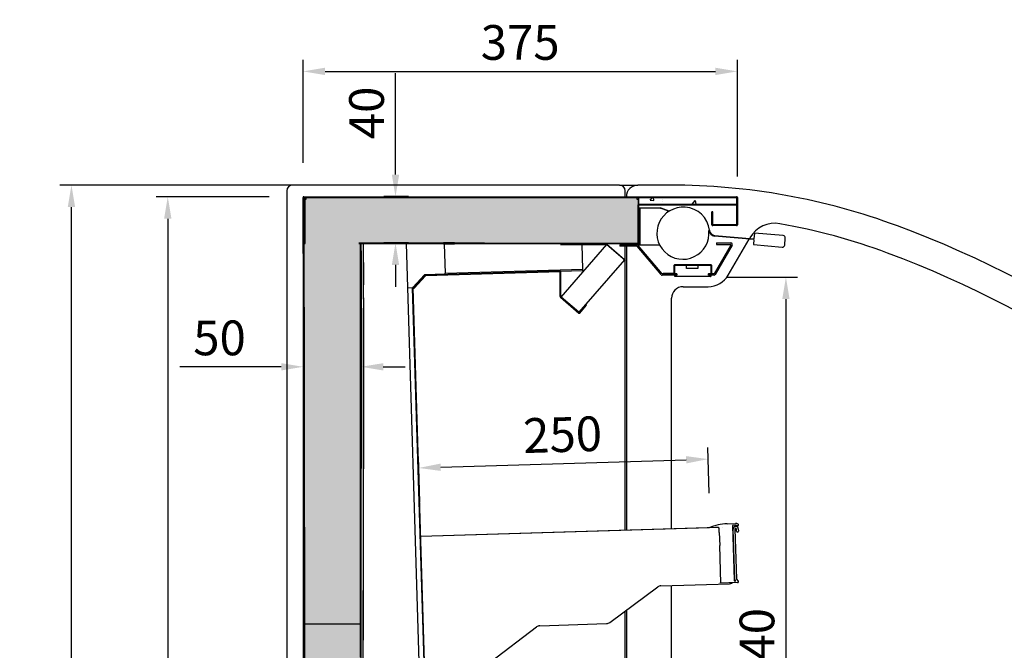
# Model space of a CAD drawing. Units: millimetres. Extents: x 236 to 17191, y -639 to 11880.
# Drawn here: x 14954 to 15804, y 10624 to 11169 of the extents above; entities that cross this region are included whole.
import ezdxf

# ---------------------------------------------------------------- set-up
doc = ezdxf.new("R2010")
doc.units = ezdxf.units.MM
doc.layers.add('COTAS', color=1, linetype='Continuous')
doc.styles.get("Standard").update_dxf_attribs({"font": 'romans.shx'})
doc.dimstyles.new('JUAN4', dxfattribs={"dimtxt": 30, "dimasz": 19, "dimexe": 10, "dimexo": 30, "dimgap": 10, "dimtad": 3, "dimdec": 1, "dimdsep": 46, "dimtxsty": 'Standard', "dimcen": 5, "dimclrd": 256, "dimclre": 256, "dimclrt": 1, "dimadec": 0, "dimazin": 0, "dimtp": 0.5, "dimtm": 0.5, "dimtfac": 0.125, "dimtdec": 1, "dimtofl": 0, "dimtmove": 0, "dimatfit": 0, "dimfxl": 1, "dimtolj": 1, "dimtzin": 0, "dimarcsym": 0})
pattern_1 = [(50, (0, 0), (36.436934, -3.187817), [3.81, -41.91]), (355, (0, 0), (-7.048565, 38.21133), [3.048, -33.528]), (100.451, (3.036, -0.266), (29.3885, 35.02334), [3.238, -35.618]), (46.1842, (0, 10.16), (54.21581, -8.40847), [5.715, -62.865]), (96.6356, (4.52, 9.46), (47.48085, 49.48511), [4.857, -53.427]), (351.184, (0, 10.16), (47.48092, 49.48502), [4.572, -50.292]), (21, (5.08, 7.62), (30.322976, -20.453104), [3.81, -41.91]), (326, (5.08, 7.62), (12.360406, 36.83759), [3.048, -33.528]), (71.4514, (7.607, 5.916), (42.6833, 16.38457), [3.238, -35.618]), (37.5, (0, 0), (0.617721, 16.911008), [0, -33.1216, 0, -34.036, 0, -33.655]), (7.5, (0, 0), (13.363933, 20.036115), [0, -19.4056, 0, -32.3596, 0, -12.827]), (327.5, (-11.328, 0), (27.118119, -1.145749), [0, -12.7, 0, -39.624, 0, -52.578]), (317.5, (-16.408, 0), (29.625836, 5.085298), [0, -16.51, 0, -26.3144, 0, -37.338])]

# ---------------------------------------------------------------- blocks, each defined once
blk = doc.blocks.new('*D306')
at = {"layer": 'COTAS', "lineweight": -2}
for p, q in [((15198.83, 11044.82), (15198.83, 11133.9)), ((15573.83, 11033.13), (15573.83, 11133.9)), ((15217.83, 11123.9), (15554.83, 11123.9))]:
    blk.add_line(p, q, dxfattribs=at)
at = {"layer": 'COTAS'}
for points in [[(15217.83, 11127.07), (15217.83, 11120.73), (15198.83, 11123.9)], [(15554.83, 11127.07), (15554.83, 11120.73), (15573.83, 11123.9)]]:
    blk.add_solid(points, dxfattribs=at)
at = {"layer": 'Defpoints', "color": 0}
for p in [(15573.83, 11123.9), (15198.83, 11014.82), (15573.83, 11003.13)]:
    blk.add_point(p, dxfattribs=at)
at = {"layer": 'COTAS', "color": 1, "insert": (15386.33, 11148.9), "char_height": 30, "attachment_point": 5}
blk.add_mtext('\\A1;375', dxfattribs=at)
blk = doc.blocks.new('*D307')
at = {"layer": 'COTAS', "lineweight": -2}
for p, q in [((15267.62, 11025.63), (14988.88, 11025.63)), ((14998.88, 9784.61), (14998.88, 11006.63)), ((15250.31, 9765.61), (14988.88, 9765.61))]:
    blk.add_line(p, q, dxfattribs=at)
at = {"layer": 'COTAS'}
for points in [[(14995.71, 11006.63), (15002.05, 11006.63), (14998.88, 11025.63)], [(14995.71, 9784.61), (15002.05, 9784.61), (14998.88, 9765.61)]]:
    blk.add_solid(points, dxfattribs=at)
at = {"layer": 'Defpoints', "color": 0}
for p in [(14998.88, 11025.63), (15297.62, 11025.63), (15280.31, 9765.61)]:
    blk.add_point(p, dxfattribs=at)
at = {"layer": 'COTAS', "color": 1, "insert": (14973.88, 10395.62), "char_height": 30, "attachment_point": 5, "rotation": 90}
blk.add_mtext('\\A1;1260', dxfattribs=at)
blk = doc.blocks.new('*D309')
at = {"layer": 'COTAS', "lineweight": -2}
for p, q in [((15565.35, 10946.14), (15625.77, 10946.14)), ((15615.77, 10927.14), (15615.77, 10325.11)), ((15346, 10306.11), (15625.77, 10306.11))]:
    blk.add_line(p, q, dxfattribs=at)
at = {"layer": 'COTAS'}
for points in [[(15612.6, 10927.14), (15618.93, 10927.14), (15615.77, 10946.14)], [(15612.6, 10325.11), (15618.93, 10325.11), (15615.77, 10306.11)]]:
    blk.add_solid(points, dxfattribs=at)
at = {"layer": 'Defpoints', "color": 0}
for p in [(15535.35, 10946.14), (15316, 10306.11), (15615.77, 10306.11)]:
    blk.add_point(p, dxfattribs=at)
at = {"layer": 'COTAS', "color": 1, "insert": (15590.77, 10626.12), "char_height": 30, "attachment_point": 5, "rotation": 90}
blk.add_mtext('\\A1;640', dxfattribs=at)
blk = doc.blocks.new('*D312')
at = {"layer": 'COTAS', "lineweight": -2}
for p, q in [((15169.64, 11015.63), (15072.03, 11015.63)), ((15082.03, 10996.63), (15082.03, 9784.61)), ((15267.62, 9765.61), (15072.03, 9765.61))]:
    blk.add_line(p, q, dxfattribs=at)
at = {"layer": 'COTAS'}
for points in [[(15078.87, 10996.63), (15085.2, 10996.63), (15082.03, 11015.63)], [(15078.87, 9784.61), (15085.2, 9784.61), (15082.03, 9765.61)]]:
    blk.add_solid(points, dxfattribs=at)
at = {"layer": 'Defpoints', "color": 0}
for p in [(15199.64, 11015.63), (15082.03, 9765.61), (15297.62, 9765.61)]:
    blk.add_point(p, dxfattribs=at)
at = {"layer": 'COTAS', "color": 1, "insert": (15057.03, 10390.62), "char_height": 30, "attachment_point": 5, "rotation": 90}
blk.add_mtext('\\A1;1250', dxfattribs=at)
blk = doc.blocks.new('*D314')
at = {"layer": 'COTAS', "lineweight": -2}
for p, q in [((15278.67, 11034.73), (15278.67, 11122.3)), ((15290.04, 11015.73), (15268.67, 11015.73)), ((15290.04, 10975.72), (15268.67, 10975.72)), ((15278.67, 10956.72), (15278.67, 10937.72))]:
    blk.add_line(p, q, dxfattribs=at)
at = {"layer": 'COTAS'}
for points in [[(15275.51, 11034.73), (15281.84, 11034.73), (15278.67, 11015.73)], [(15275.51, 10956.72), (15281.84, 10956.72), (15278.67, 10975.72)]]:
    blk.add_solid(points, dxfattribs=at)
at = {"layer": 'Defpoints', "color": 0}
for p in [(15278.67, 11015.73), (15320.04, 11015.73), (15320.04, 10975.72)]:
    blk.add_point(p, dxfattribs=at)
at = {"layer": 'COTAS', "color": 1, "insert": (15253.67, 11088.02), "char_height": 30, "attachment_point": 5, "rotation": 90}
blk.add_mtext('\\A1;40', dxfattribs=at)
blk = doc.blocks.new('*D315')
at = {"layer": 'COTAS', "lineweight": -2}
for p, q in [((15199.03, 10945.04), (15199.03, 10858.61)), ((15249.08, 10945.03), (15249.08, 10858.61)), ((15180.03, 10868.61), (15092.46, 10868.61)), ((15268.08, 10868.61), (15287.08, 10868.61))]:
    blk.add_line(p, q, dxfattribs=at)
at = {"layer": 'COTAS'}
for points in [[(15180.03, 10871.77), (15180.03, 10865.44), (15199.03, 10868.61)], [(15268.08, 10871.77), (15268.08, 10865.44), (15249.08, 10868.61)]]:
    blk.add_solid(points, dxfattribs=at)
at = {"layer": 'Defpoints', "color": 0}
for p in [(15199.03, 10975.04), (15249.08, 10975.03), (15199.03, 10868.61)]:
    blk.add_point(p, dxfattribs=at)
at = {"layer": 'COTAS', "color": 1, "insert": (15126.74, 10893.61), "char_height": 30, "attachment_point": 5}
blk.add_mtext('\\A1;50', dxfattribs=at)
blk = doc.blocks.new('*D317')
at = {"layer": 'COTAS', "lineweight": -2}
for p, q in [((15549.52, 10759.46), (15548.32, 10798.85)), ((15299.62, 10751.83), (15298.42, 10791.22)), ((15317.72, 10781.8), (15529.63, 10788.27))]:
    blk.add_line(p, q, dxfattribs=at)
at = {"layer": 'COTAS'}
for points in [[(15529.54, 10791.44), (15529.73, 10785.11), (15548.62, 10788.85)], [(15317.62, 10784.97), (15317.81, 10778.63), (15298.72, 10781.22)]]:
    blk.add_solid(points, dxfattribs=at)
at = {"layer": 'Defpoints', "color": 0}
for p in [(15548.62, 10788.85), (15550.44, 10729.48), (15300.54, 10721.84)]:
    blk.add_point(p, dxfattribs=at)
at = {"layer": 'COTAS', "color": 1, "insert": (15422.91, 10810.03), "char_height": 30, "attachment_point": 5, "rotation": 1.74963}
blk.add_mtext('\\A1;250', dxfattribs=at)

msp = doc.modelspace()

# ---------------------------------------------------------------- hatches: boundary and pattern name
at = {"linetype": 'Continuous'}
h = msp.add_hatch(dxfattribs=at)
h.set_pattern_fill('AR-CONC', scale=0.2, style=0)
h.set_pattern_definition(pattern_1)
h.paths.add_polyline_path([(15488.81, 11014.83), (15199.64, 11015.63), (15201.03, 10064.92), (15898.85, 10064.41), (15898.85, 10218.21), (16198.86, 10218.73), (16198.36, 10368.53), (16148.86, 10369.74), (16148.65, 10255.36), (15857.2, 10243.14), (15847.57, 10093.87), (15797.97, 10091.93), (15798.17, 10103.32), (15248.93, 10112.61), (15249.13, 10975.83), (15488.28, 10975.54)])
h = msp.add_hatch(dxfattribs=at)
h.set_pattern_fill('AR-CONC', scale=0.2, style=0)
h.set_pattern_definition(pattern_1)
h.paths.add_polyline_path([(15573.03, 11014.82, 5.027339), (15573.03, 11014.81, 0.668179), (15573.02, 11014.83), (15488.81, 11014.83), (15488.81, 11009.03), (15573.03, 11009.03)])

# ---------------------------------------------------------------- linework, layer by layer
at = {"color": 7, "linetype": 'Continuous'}
for p, q in [((15184.83, 11020.63), (15184.83, 10073.21)), ((15471.99, 11025.63), (15189.83, 11025.63)), ((15471.99, 11025.63), (15487.99, 11025.63)), ((15476.99, 11015.63), (15476.99, 11020.63)), ((15516.03, 11025.63), (15487.99, 11025.63)), ((15198.83, 10966.44), (15198.83, 11014.82)), ((15199.63, 11014.82), (15199.63, 11014.82)), ((15199.63, 10966.44), (15199.63, 11014.82)), ((15199.64, 11015.63), (15573.02, 11015.63)), ((15199.64, 11014.83), (15199.64, 11014.83)), ((15199.64, 11014.83), (15573.02, 11014.83)), ((15199.64, 11014.81), (15200.83, 11013.62)), ((15200.85, 11013.62), (15199.65, 11014.82)), ((15200.47, 11013.62), (15201.68, 11013.62)), ((15200.47, 10977.04), (15200.47, 11013.62)), ((15200.54, 10975.13), (15200.54, 11013.13)), ((15201.68, 11013.62), (15201.68, 11014.83)), ((15487.08, 11014.83), (15487.08, 11013.62)), ((15487.08, 11013.62), (15488.29, 11013.62)), ((15488.29, 11013.62), (15488.29, 11008.52)), ((15488.81, 11009.04), (15488.81, 11014.83)), ((15573.03, 11014.82), (15573.03, 10991.44)), ((15573.79, 11015.53), (15573.29, 11015.53)), ((15573.29, 11009.04), (15573.29, 11015.53)), ((15573.79, 11009.04), (15573.79, 11015.53)), ((15573.83, 11014.82), (15573.83, 10991.44)), ((15488.29, 11008.63), (15488.3, 11008.63)), ((15488.29, 10975.54), (15488.29, 11008.52)), ((15488.79, 10975.54), (15488.79, 11008.52)), ((15488.83, 11003.63), (15488.79, 11003.63)), ((15488.8, 11009.03), (15573.28, 11009.03)), ((15488.8, 11008.53), (15573.28, 11008.53)), ((15488.81, 11009.04), (15488.81, 11009.03)), ((15488.82, 11002.13), (15488.83, 11002.13)), ((15488.82, 11000.93), (15488.83, 11000.93)), ((15488.83, 10974.03), (15488.83, 11006.03)), ((15488.83, 11006.03), (15489.83, 11006.03)), ((15489.83, 11006.03), (15497.24, 11006.03)), ((15489.83, 10974.03), (15489.83, 11006.03)), ((15497.24, 11006.03), (15497.25, 11006.03)), ((15497.25, 11006.03), (15507.41, 11006.03)), ((15507.41, 11006.03), (15507.41, 11006.03)), ((15507.42, 11005.76), (15507.41, 11006.03)), ((15507.41, 11006.03), (15507.42, 11006.03)), ((15508.13, 11005.76), (15507.42, 11006.03)), ((15514.41, 11003.03), (15507.42, 11005.76)), ((15507.42, 11005.76), (15508.13, 11005.76)), ((15514.91, 11003.12), (15508.13, 11005.76)), ((15514.78, 11003.03), (15514.41, 11003.03)), ((15539.83, 11003.03), (15539.62, 11003.03)), ((15539.83, 11002.9), (15539.83, 11003.03)), ((15551.83, 10991.44), (15551.83, 11002.63)), ((15552.63, 11002.63), (15551.83, 11002.63)), ((15552.63, 10991.44), (15552.63, 11002.63)), ((15488.79, 10999.43), (15488.83, 10999.43)), ((15573.02, 10991.43), (15552.64, 10991.43)), ((15573.02, 10990.63), (15552.64, 10990.63)), ((15588.53, 10984.16), (15588.1, 10979.18)), ((15613.44, 10981.98), (15588.53, 10984.16)), ((15200.54, 10977.04), (15200.47, 10977.04)), ((15247.13, 10975.83), (15340.47, 10975.83)), ((15248.84, 10975.54), (15248.84, 10975.53)), ((15248.84, 10975.53), (15488.28, 10975.53)), ((15248.85, 10975.54), (15249.13, 10975.83)), ((15320.04, 10975.72), (15320.03, 10975.53)), ((15329.68, 10975.67), (15320.04, 10975.72)), ((15355.51, 10975.53), (15329.68, 10975.67)), ((15488.28, 10976.46), (15488.28, 10975.54)), ((15488.28, 10975.53), (15488.28, 10975.54)), ((15488.83, 10980.62), (15488.79, 10980.62)), ((15488.79, 10976.45), (15488.83, 10976.45)), ((15488.82, 10979.12), (15488.86, 10979.12)), ((15488.82, 10977.95), (15488.86, 10977.95)), ((15588.05, 10978.68), (15554.18, 10981.64)), ((15554.23, 10982.14), (15588.1, 10979.18)), ((15555.74, 10975.63), (15568.35, 10975.63)), ((15565.94, 10947.83), (15583.95, 10979.04)), ((15584.23, 10979.51), (15584.59, 10980.14)), ((15588.05, 10978.68), (15587.66, 10974.2)), ((15614.73, 10973.83), (15615.25, 10979.81)), ((15199.64, 10975.13), (15200.54, 10975.13)), ((15247.13, 10975.13), (15247.12, 10975.13)), ((15247.13, 10975.13), (15248.33, 10975.13)), ((15247.13, 10975.03), (15248.33, 10975.03)), ((15248.33, 10975.03), (15248.33, 10975.13)), ((15248.33, 10975.03), (15248.33, 10975.02)), ((15248.43, 10617.62), (15248.33, 10975.02)), ((15248.93, 10617.38), (15248.83, 10975.02)), ((15248.84, 10975.03), (15488.28, 10975.03)), ((15249.06, 10946.38), (15249.07, 10969.73)), ((15249.07, 10968.82), (15249.07, 10958.77)), ((15251.05, 10927.14), (15251.08, 10975.03)), ((15287.78, 10975.03), (15309, 10283.08)), ((15320.03, 10975.03), (15320.03, 10974.52)), ((15329.67, 10974.47), (15320.03, 10974.52)), ((15320.81, 10974.5), (15321.58, 10949.45)), ((15421.14, 10975.03), (15461.13, 10975.03)), ((15421.14, 10974.43), (15461.13, 10974.43)), ((15421.81, 10928.93), (15461.16, 10974.21)), ((15440.52, 10953.1), (15439.87, 10974.43)), ((15461.14, 10974.43), (15477.14, 10960.53)), ((15476.26, 10961.09), (15461.16, 10974.21)), ((15472.33, 10974.01), (15472.33, 10972.81)), ((15487.33, 10974.01), (15472.33, 10974.01)), ((15487.33, 10972.81), (15472.33, 10972.81)), ((15473.33, 10975.03), (15473.33, 10974.01)), ((15476.99, 10961.45), (15476.99, 10972.81)), ((15477.99, 10972.81), (15477.99, 10727.3)), ((15486.33, 10974.01), (15486.33, 10975.03)), ((15507.92, 10948.27), (15487.33, 10972.8)), ((15508.84, 10949.04), (15488.25, 10973.57)), ((15488.83, 10974.03), (15489.83, 10974.03)), ((15489.83, 10974.03), (15497.24, 10974.03)), ((15489.83, 10974.03), (15489.83, 10974.03)), ((15497.24, 10974.03), (15497.25, 10974.03)), ((15497.25, 10974.03), (15506.68, 10974.03)), ((15568.36, 10974.42), (15553.7, 10949.04)), ((15569.4, 10973.82), (15554.74, 10948.44)), ((15555.74, 10974.43), (15568.35, 10974.43)), ((15587.66, 10974.2), (15612.57, 10972.02)), ((15198.83, 10965.12), (15198.83, 10646.43)), ((15199.33, 10965.63), (15199.33, 10965.69)), ((15199.33, 10965.12), (15199.33, 10646.43)), ((15248.93, 10946.43), (15248.93, 10965.01)), ((15249.07, 10958.77), (15249.05, 10939.34)), ((15251.07, 10958.77), (15251.05, 10939.34)), ((15476.26, 10961.09), (15436.9, 10915.81)), ((15476.99, 10727.27), (15476.99, 10961.45)), ((15420.89, 10951.28), (15304.49, 10947.71)), ((15420.91, 10950.78), (15304.51, 10947.21)), ((15331.57, 10949.75), (15430.53, 10952.78)), ((15420.89, 10951.28), (15430.56, 10951.58)), ((15420.92, 10929.26), (15420.92, 10950.77)), ((15421.42, 10929.26), (15421.42, 10950.77)), ((15430.53, 10952.78), (15440.52, 10953.09)), ((15430.56, 10951.58), (15440.56, 10951.89)), ((15440.52, 10953.09), (15440.52, 10953.1)), ((15440.56, 10951.89), (15440.52, 10953.09)), ((15519.4, 10949.54), (15519.4, 10956.52)), ((15519.9, 10949.54), (15519.9, 10956.52)), ((15519.91, 10957.03), (15550.89, 10957.03)), ((15519.91, 10956.53), (15550.89, 10956.53)), ((15529.85, 10956.53), (15539.85, 10956.53)), ((15529.85, 10953.53), (15529.85, 10956.53)), ((15539.85, 10953.53), (15529.85, 10953.53)), ((15539.85, 10956.53), (15539.85, 10953.53)), ((15550.9, 10956.52), (15550.9, 10949.03)), ((15551.4, 10956.52), (15551.4, 10949.03)), ((15249.05, 10925.44), (15249.06, 10946.43)), ((15249.06, 10946.43), (15249.06, 10946.38)), ((15293.58, 10937.2), (15303.85, 10948.12)), ((15298.51, 10942.13), (15294.16, 10937.3)), ((15298.88, 10941.79), (15294.53, 10936.97)), ((15304.13, 10947.55), (15294.55, 10936.95)), ((15304.5, 10947.21), (15294.92, 10936.62)), ((15298.51, 10942.13), (15298.88, 10941.79)), ((15304.21, 10948.28), (15321.6, 10948.82)), ((15321.58, 10949.44), (15331.57, 10949.75)), ((15321.58, 10949.45), (15321.58, 10949.44)), ((15321.61, 10948.24), (15321.58, 10949.44)), ((15521.45, 10949.03), (15508.85, 10949.03)), ((15521.45, 10947.83), (15508.85, 10947.83)), ((15509.9, 10949.53), (15509.9, 10949.03)), ((15509.9, 10949.53), (15519.39, 10949.53)), ((15509.9, 10949.03), (15519.39, 10949.03)), ((15519.75, 10946.74), (15519.75, 10947.63)), ((15519.95, 10947.83), (15521.55, 10947.83)), ((15550.75, 10946.54), (15519.95, 10946.54)), ((15521.45, 10949.03), (15521.45, 10947.83)), ((15548.95, 10949.13), (15548.95, 10948.03)), ((15553.69, 10949.03), (15548.95, 10949.03)), ((15548.95, 10947.83), (15548.95, 10949.03)), ((15553.69, 10947.83), (15548.95, 10947.83)), ((15549.15, 10947.83), (15550.75, 10947.83)), ((15550.9, 10949.03), (15551.4, 10949.03)), ((15550.95, 10947.63), (15550.95, 10946.74)), ((15293.44, 10936.82), (15288.95, 10936.68)), ((15313.58, 10280.34), (15293.44, 10936.84)), ((15293.44, 10936.82), (15293.45, 10936.82)), ((15314, 10283.02), (15293.94, 10936.85)), ((15293.95, 10936.84), (15294.03, 10936.93)), ((15293.95, 10936.84), (15293.95, 10936.84)), ((15293.95, 10936.84), (15293.95, 10936.84)), ((15526.99, 10937.83), (15548.62, 10937.83)), ((15249.05, 10925.44), (15248.83, 10925.44)), ((15249.05, 10925.01), (15248.83, 10925.01)), ((15249.05, 10928.08), (15248.86, 10632.73)), ((15249.05, 10926.01), (15249.04, 10920.01)), ((15249.05, 10926.44), (15249.05, 10925.01)), ((15251.05, 10928.08), (15250.86, 10632.45)), ((15421.1, 10928.88), (15437.02, 10915.04)), ((15421.42, 10929.26), (15437.35, 10915.42)), ((15436.9, 10915.81), (15421.81, 10928.93)), ((15516.99, 10728.5), (15516.99, 10927.83)), ((15248.83, 10921.01), (15249.04, 10921.01)), ((15248.92, 10724.92), (15249.04, 10921.01)), ((15248.93, 10741), (15248.93, 10921.01)), ((15249.04, 10921.01), (15249.04, 10920.44)), ((15250.92, 10726.62), (15251.04, 10919.31)), ((15250.93, 10726.62), (15251.05, 10919.31)), ((15437.36, 10915.42), (15443.26, 10922.21)), ((15437.74, 10915.09), (15443.63, 10921.88)), ((15557.32, 10729.72), (15300.54, 10721.84)), ((15549.65, 10729.5), (15300.54, 10721.86)), ((15554.82, 10729.66), (15549.86, 10729.5)), ((15557.32, 10729.73), (15554.82, 10729.66)), ((15557.32, 10729.73), (15557.32, 10729.73)), ((15558.16, 10728.93), (15558.16, 10728.95)), ((15558.27, 10725.38), (15558.16, 10728.93)), ((15560.92, 10730.04), (15560.92, 10730.04)), ((15565.04, 10732.97), (15572.28, 10733.19)), ((15565.04, 10732.95), (15572.28, 10733.17)), ((15572.33, 10731.67), (15569.58, 10731.59)), ((15569.58, 10731.59), (15571.04, 10684.11)), ((15574.97, 10732.03), (15574.97, 10732.04)), ((15248.86, 10632.73), (15248.92, 10720.48)), ((15558.27, 10725.38), (15558.61, 10714.24)), ((15570.18, 10728.37), (15570.18, 10728.35)), ((15571.52, 10684.85), (15570.18, 10728.35)), ((15571.68, 10728.4), (15573, 10685.36)), ((15573.24, 10726.45), (15573.18, 10728.45)), ((15574.68, 10728.51), (15574.68, 10728.49)), ((15574.68, 10728.49), (15574.74, 10726.49)), ((15250.86, 10632.45), (15250.91, 10718.78)), ((15250.86, 10623.62), (15250.92, 10718.78)), ((15558.61, 10714.26), (15558.61, 10714.24)), ((15559.6, 10681.76), (15558.61, 10714.24)), ((15463.68, 10647.67), (15505.06, 10678.41)), ((15507.89, 10679.39), (15566.92, 10681.2)), ((15516.99, 10386.54), (15516.99, 10679.67)), ((15574.1, 10682.2), (15558.81, 10681.73)), ((15571.55, 10683.64), (15572.46, 10683.67)), ((15571.55, 10683.63), (15572.47, 10683.65)), ((15571.72, 10684.45), (15571.64, 10684.53)), ((15572.47, 10683.65), (15571.72, 10684.45)), ((15573.14, 10685.05), (15574.62, 10683.49)), ((15573.14, 10685.03), (15574.62, 10683.47)), ((15574.82, 10682.98), (15574.82, 10682.99)), ((15476.99, 10356.54), (15476.99, 10657.56)), ((15477.99, 10658.3), (15477.99, 10357.54)), ((15198.63, 10646.43), (15248.33, 10646.43)), ((15198.83, 10646.43), (15198.83, 10063.82)), ((15199.43, 10646.43), (15199.43, 10063.82)), ((15360.45, 10613.28), (15400.42, 10643.89)), ((15403.31, 10644.92), (15460.85, 10646.68)), ((15250.8, 10526.35), (15250.86, 10623.62))]:
    msp.add_line(p, q, dxfattribs=at)
for p, q in [((15555.74, 10975.63), (15555.74, 10974.43)), ((15443.63, 10921.88), (15443.26, 10922.21))]:
    msp.add_line(p, q)
msp.add_lwpolyline([(15488.81, 11014.83), (15199.64, 11015.63), (15201.03, 10064.92), (15898.85, 10064.41), (15898.85, 10218.21), (16198.86, 10218.73), (16198.36, 10368.53), (16148.86, 10369.74), (16148.65, 10255.36), (15857.2, 10243.14), (15847.57, 10093.87), (15797.97, 10091.93), (15798.17, 10103.32), (15248.93, 10112.61), (15249.13, 10975.83), (15488.28, 10975.54)], close=True, dxfattribs=at)
for centre, radius, start, end in [((15189.83, 11020.63), 5, 90, 180), ((15471.99, 11020.63), 5, 0, 90), ((15487.99, 11015.63), 10, 90, 180), ((15516.03, 10462.81), 562.82, 69.61318, 90), ((15516.02, 10462.78), 562.85, 69.61326, 89.99885), ((15199.64, 11014.82), 0.81, 90, 180), ((15199.64, 11014.82), 0.01, 90, 180), ((15199.68, 11014.86), 0.063, 216.93386, 226.60675), ((15199.6, 11014.78), 0.063, 43.39325, 53.06614), ((15573.02, 11014.82), 0.81, 0, 90), ((15573.02, 11014.82), 0.01, 0, 90), ((15488.8, 11008.52), 0.51, 90, 180), ((15488.8, 11008.52), 0.01, 90, 180), ((15526.83, 10984.03), 22.5, 85, 6.32819), ((15527.82, 10984.5), 21.97, 5.38865, 87.46568), ((15573.28, 11009.04), 0.51, 270, 0), ((15573.28, 11009.04), 0.01, 270, 0), ((15606.24, 10967.64), 25, 79.86838, 150), ((15554.66, 10987.12), 5.5, 186.32819, 265), ((15554.66, 10987.12), 5, 186.37432, 265), ((15552.64, 10991.44), 0.81, 180, 270), ((15552.64, 10991.44), 0.01, 180, 270), ((15573.02, 10991.44), 0.81, 270, 0), ((15573.02, 10991.44), 0.01, 270, 0), ((15516.03, 10462.81), 537.82, 69.61318, 79.86838), ((15395.76, 10139.17), 908.08, 40.38376, 69.61318), ((15395.76, 10139.17), 908.08, 40.38389, 69.61326), ((15248.84, 10975.02), 0.51, 90, 180), ((15248.8, 10975.59), 0.0628, 307.0169, 316.69342), ((15488.28, 10975.54), 0.51, 270, 0), ((15488.28, 10975.54), 0.01, 270, 0), ((15568.35, 10974.42), 1.21, 330, 90), ((15613.26, 10979.99), 2, 355, 85), ((15248.84, 10975.02), 0.01, 90, 180), ((15461.13, 10974.42), 0.61, 49, 90), ((15461.13, 10974.42), 0.01, 49, 90), ((15487.33, 10972.8), 1.21, 40, 90), ((15487.33, 10972.8), 0.01, 40, 90), ((15568.35, 10974.42), 0.01, 330, 90), ((15612.74, 10974.01), 2, 265, 355), ((15395.76, 10139.17), 883.08, 40.38376, 69.61318), ((15199.64, 10966.44), 0.81, 180, 270), ((15199.34, 10965.12), 0.51, 90, 180), ((15199.34, 10965.12), 0.01, 90, 180), ((15199.64, 10966.44), 0.01, 180, 270), ((15420.91, 10950.77), 0.51, 0.0066, 91.7566), ((15420.91, 10950.77), 0.01, 0.0066, 91.7566), ((15519.91, 10956.52), 0.51, 90, 180), ((15519.91, 10956.52), 0.01, 90, 180), ((15550.89, 10956.52), 0.51, 0, 90), ((15550.89, 10956.52), 0.01, 0, 90), ((15304.22, 10947.77), 0.51, 91.7566, 136.7566), ((15304.51, 10947.2), 0.51, 91.7566, 137.88448), ((15304.51, 10947.2), 0.01, 91.7566, 137.88448), ((15508.85, 10949.04), 1.21, 220, 270), ((15508.85, 10949.04), 0.01, 220, 270), ((15519.39, 10949.54), 0.01, 270, 0), ((15519.39, 10949.54), 0.51, 270, 0), ((15519.95, 10947.63), 0.2, 90, 180), ((15519.95, 10946.74), 0.2, 180, 270), ((15548.62, 10957.83), 20, 270, 330), ((15549.15, 10949.13), 0.2, 120, 180), ((15549.15, 10948.03), 0.2, 180, 270), ((15550.75, 10947.63), 0.2, 0, 90), ((15550.75, 10946.74), 0.2, 270, 0), ((15553.69, 10949.04), 0.01, 270, 330), ((15553.69, 10949.04), 1.21, 270, 330), ((15293.95, 10936.85), 0.51, 136.7566, 181.7566), ((15293.95, 10936.85), 0.01, 136.7566, 181.7566), ((15293.96, 10936.84), 0.01, 136.7566, 181.7566), ((15294.54, 10936.96), 0.51, 137.98448, 317.88448), ((15294.54, 10936.96), 0.01, 137.98448, 317.88448), ((15526.99, 10927.83), 10, 90, 180), ((15421.43, 10929.26), 0.51, 180.0066, 229.0066), ((15421.43, 10929.26), 0.01, 180.0066, 229.0066), ((15437.35, 10915.43), 0.51, 229.0066, 319.0066), ((15437.35, 10915.43), 0.01, 229.0066, 319.0066), ((15566.31, 10691.44), 41.54, 91.7562, 113.66432), ((15566.31, 10691.43), 41.54, 91.7562, 113.66432), ((15557.35, 10728.92), 0.81, 1.7562, 91.7562), ((15557.35, 10728.91), 0.81, 1.7562, 91.7566), ((15557.35, 10728.91), 0.01, 1.7562, 91.7562), ((15565.54, 10726.18), 5, 21.3816, 34.41398), ((15565.54, 10726.18), 5, 21.3816, 34.41398), ((15572.43, 10728.44), 2.25, 1.7562, 181.7562), ((15572.43, 10728.42), 2.25, 1.7562, 181.7562), ((15572.43, 10728.42), 0.75, 1.7562, 181.7562), ((15572.43, 10728.44), 4.75, 63.48249, 91.7562), ((15572.43, 10728.42), 4.75, 63.48249, 91.7562), ((15572.43, 10728.42), 3.25, 63.48249, 91.7562), ((15574.22, 10732), 0.75, 243.48249, 63.48249), ((15574.22, 10732.02), 0.75, 1.7566, 63.48249), ((15573.99, 10726.47), 0.75, 181.7562, 1.7562), ((15508.04, 10674.4), 5, 91.7562, 126.61113), ((15566.76, 10686.2), 5, 271.7562, 304.14898), ((15571.54, 10684.14), 0.5, 181.7562, 271.7562), ((15571.54, 10684.13), 0.5, 181.7562, 271.7566), ((15566.76, 10686.2), 5, 331.52075, 342.76472), ((15572.02, 10684.87), 0.5, 181.7562, 221.96298), ((15573.5, 10685.39), 0.5, 181.7562, 223.45302), ((15573.5, 10685.38), 0.5, 181.7562, 223.45302), ((15574.07, 10682.95), 0.75, 271.7562, 43.45302), ((15574.07, 10682.97), 0.75, 1.7566, 43.45302), ((15403.46, 10639.92), 5, 91.7562, 127.4452), ((15460.7, 10651.68), 5, 271.7562, 306.61113)]:
    msp.add_arc(centre, radius, start, end, dxfattribs=at)

# ---------------------------------------------------------------- dimensions: what is measured, and where the dimension line sits
at = {"layer": 'COTAS'}
for base, p1, p2, picture, middle in [((15573.83, 11123.9), (15198.83, 11014.82), (15573.83, 11003.13), '*D306', (15386.33, 11148.9)), ((15199.0288, 10868.6079), (15249.0769, 10975.0341), (15199.0288, 10975.0361), '*D315', (15126.7431, 10893.6079))]:
    dim = msp.add_linear_dim(base=base, p1=p1, p2=p2, dimstyle='JUAN4', dxfattribs=at)
    dim.commit()
    dim.dimension.update_dxf_attribs({"geometry": picture, "text_midpoint": middle})
dim = msp.add_linear_dim(base=(15278.67, 11015.73), p1=(15320.04, 10975.72), p2=(15320.04, 11015.73), angle=90, dimstyle='JUAN4', dxfattribs=at)
dim.commit()
dim.dimension.update_dxf_attribs({"geometry": '*D314', "text_midpoint": (15278.67, 11088.02), "dimtype": 160})
for base, p1, p2, picture, middle in [((14998.88, 11025.63), (15280.31, 9765.61), (15297.62, 11025.63), '*D307', (14973.88, 10395.62)), ((15082.03, 9765.61), (15199.64, 11015.63), (15297.62, 9765.61), '*D312', (15057.03, 10390.62)), ((15615.77, 10306.11), (15535.35, 10946.14), (15316, 10306.11), '*D309', (15590.77, 10626.12))]:
    dim = msp.add_linear_dim(base=base, p1=p1, p2=p2, angle=90, dimstyle='JUAN4', dxfattribs=at)
    dim.commit()
    dim.dimension.update_dxf_attribs({"geometry": picture, "text_midpoint": middle})
dim = msp.add_aligned_dim(p1=(15300.54, 10721.84), p2=(15550.44, 10729.48), distance=59.41, dimstyle='JUAN4', dxfattribs=at)
dim.commit()
dim.dimension.update_dxf_attribs({"geometry": '*D317', "text_midpoint": (15422.91, 10810.03)})

doc.saveas('drawing.dxf')
